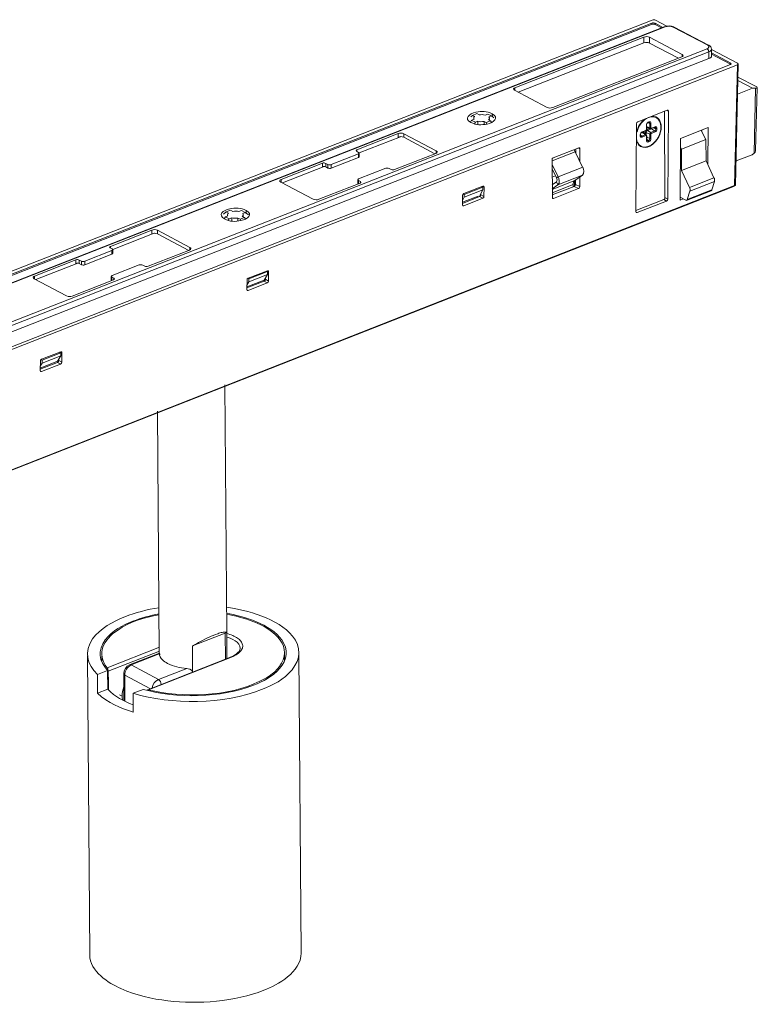
# Model space of a CAD drawing. Units: centimetres. Extents: x 8.28 to 12.71, y -14.66 to -7.23.
# Drawn here: x 10.32 to 12.32, y -9.9 to -7.23 of the extents above; entities that cross this region are included whole.
import ezdxf

# ---------------------------------------------------------------- set-up
doc = ezdxf.new("R2010")
doc.units = ezdxf.units.CM
doc.header["$MEASUREMENT"] = 0
doc.layers.add('Livello 1', color=7, linetype='Continuous', lineweight=0)

msp = doc.modelspace()

# ---------------------------------------------------------------- linework, layer by layer
at = {"layer": 'Livello 1', "lineweight": 9}
for p, q in [((8.867, -8.4744), (12.0387, -7.2306)), ((8.8857, -8.475), (12.0373, -7.2391)), ((8.8888, -8.4771), (12.0371, -7.2424)), ((12.0373, -7.2391), (12.0373, -7.2424)), ((12.0639, -7.2519), (12.0464, -7.2428)), ((12.0466, -7.2393), (12.0677, -7.2504)), ((12.0466, -7.2427), (12.0466, -7.2393)), ((12.048, -7.2309), (12.0787, -7.2471)), ((8.9473, -8.4742), (12.0716, -7.2489)), ((8.9491, -8.4747), (12.074, -7.2491)), ((12.0957, -7.2498), (12.1895, -7.299)), ((12.0988, -7.2498), (12.1914, -7.2985)), ((12.0162, -7.2768), (11.6659, -7.4142)), ((12.0162, -7.2927), (11.6749, -7.4266)), ((12.0162, -7.2768), (12.0162, -7.2927)), ((12.1202, -7.3238), (12.0316, -7.2773)), ((12.0317, -7.2932), (12.0316, -7.2773)), ((12.11, -7.3343), (12.0317, -7.2932)), ((12.1878, -7.3088), (9.0626, -8.535)), ((9.067, -8.5431), (12.1921, -7.3169)), ((12.1202, -7.3238), (12.12, -7.3303)), ((12.1921, -7.3169), (12.1924, -7.3347)), ((12.1995, -7.3105), (12.2707, -7.3478)), ((12.1998, -7.3105), (12.2001, -7.327)), ((12.2, -7.3199), (12.2522, -7.3473)), ((12.2491, -7.3491), (12.2, -7.3234)), ((12.1924, -7.3347), (9.0673, -8.561)), ((12.27, -7.3521), (9.0979, -8.597)), ((12.2514, -7.3515), (9.0995, -8.5885)), ((11.7687, -7.4682), (12.119, -7.3308)), ((12.2507, -7.3513), (12.2507, -7.3518)), ((12.2522, -7.3473), (12.2521, -7.3512)), ((12.27, -7.3521), (12.2626, -7.6802)), ((12.2723, -7.3501), (12.2649, -7.6786)), ((12.3113, -7.4154), (12.2713, -7.3945)), ((12.2715, -7.3852), (12.3207, -7.411)), ((11.6647, -7.4212), (11.7532, -7.4678)), ((11.6662, -7.422), (11.6659, -7.4142)), ((12.3113, -7.4154), (12.2705, -7.4315)), ((12.3196, -7.4151), (12.3113, -7.4154)), ((12.3156, -7.5919), (12.3196, -7.4151)), ((12.3233, -7.4138), (12.3194, -7.5859)), ((11.5627, -7.4847), (11.5509, -7.4894)), ((11.5687, -7.4879), (11.5627, -7.4847)), ((11.5921, -7.4857), (11.5851, -7.4884)), ((11.6022, -7.4909), (11.5921, -7.4857)), ((11.6047, -7.4928), (11.6046, -7.4854)), ((11.9995, -7.5067), (12.0796, -7.4752)), ((12.0722, -7.4781), (12.0734, -7.7128)), ((12.0829, -7.4778), (12.0787, -7.4756)), ((12.0829, -7.4778), (12.0811, -7.7168)), ((11.5485, -7.5028), (11.5452, -7.5078)), ((11.5459, -7.4936), (11.5508, -7.4894)), ((11.5555, -7.5), (11.5486, -7.5027)), ((11.5487, -7.5029), (11.5586, -7.5081)), ((11.5508, -7.4894), (11.5568, -7.4926)), ((11.5543, -7.5005), (11.5544, -7.4982)), ((11.5587, -7.5081), (11.5563, -7.512)), ((11.5587, -7.5081), (11.5657, -7.5054)), ((11.5821, -7.5059), (11.588, -7.509)), ((11.5881, -7.509), (11.6, -7.5044)), ((11.5881, -7.509), (11.5901, -7.5129)), ((11.6, -7.5044), (11.594, -7.5012)), ((11.5953, -7.4937), (11.6023, -7.491)), ((11.5964, -7.4975), (11.5966, -7.5025)), ((11.6026, -7.5091), (11.6, -7.5044)), ((11.6023, -7.491), (11.6085, -7.4958)), ((11.9944, -7.7509), (11.9962, -7.5119)), ((12.0319, -7.5113), (12.0276, -7.5093)), ((12.0291, -7.5086), (12.0277, -7.5091)), ((12.0281, -7.5079), (12.0297, -7.5073)), ((12.0319, -7.5113), (12.032, -7.523)), ((12.0349, -7.5113), (12.035, -7.523)), ((11.3488, -7.5387), (11.2369, -7.5826)), ((11.3488, -7.5387), (11.3487, -7.5484)), ((11.3642, -7.5489), (11.3643, -7.5392)), ((11.4525, -7.5856), (11.3643, -7.5392)), ((12.0089, -7.5368), (12.0114, -7.5358)), ((12.0208, -7.5314), (12.0111, -7.5352)), ((12.0114, -7.5358), (12.0202, -7.5415)), ((12.0115, -7.534), (12.0215, -7.5301)), ((12.0143, -7.5361), (12.0224, -7.5417)), ((12.0194, -7.5396), (12.0194, -7.5363)), ((12.0224, -7.5417), (12.0224, -7.5363)), ((12.0224, -7.5363), (12.0321, -7.5406)), ((12.023, -7.5277), (12.0229, -7.516)), ((12.0237, -7.5154), (12.0238, -7.527)), ((12.032, -7.523), (12.0237, -7.5194)), ((12.0329, -7.5254), (12.0244, -7.5221)), ((12.027, -7.5224), (12.0251, -7.5232)), ((12.0252, -7.5273), (12.0315, -7.5248)), ((12.0264, -7.53), (12.0364, -7.526)), ((12.0353, -7.5356), (12.0264, -7.53)), ((12.0453, -7.5317), (12.0353, -7.5356)), ((12.0459, -7.5216), (12.0361, -7.5254)), ((12.0453, -7.5317), (12.0364, -7.526)), ((12.0365, -7.5242), (12.0465, -7.5203)), ((12.0466, -7.5343), (12.0366, -7.5383)), ((12.0487, -7.5262), (12.0418, -7.5232)), ((12.0487, -7.5243), (12.0441, -7.5223)), ((12.0487, -7.5243), (12.0487, -7.5262)), ((12.0517, -7.5243), (12.0517, -7.5263)), ((12.0632, -7.5208), (12.0624, -7.5207)), ((12.1156, -7.5522), (12.1906, -7.5227)), ((12.1717, -7.5301), (12.1848, -7.5547)), ((12.1733, -7.5295), (12.1733, -7.5335)), ((12.1906, -7.5227), (12.1898, -7.623)), ((11.2432, -7.5911), (11.3552, -7.5472)), ((11.449, -7.5935), (11.3642, -7.5489)), ((12.0064, -7.5439), (12.0064, -7.5422)), ((12.0071, -7.5415), (12.0071, -7.5433)), ((12.0102, -7.5455), (12.0072, -7.5435)), ((12.0202, -7.5415), (12.0102, -7.5455)), ((12.0216, -7.5442), (12.0116, -7.5481)), ((12.0231, -7.5571), (12.0231, -7.5453)), ((12.0238, -7.5447), (12.0239, -7.5563)), ((12.027, -7.5584), (12.0238, -7.5564)), ((12.0322, -7.5524), (12.0239, -7.5487)), ((12.0286, -7.5578), (12.0239, -7.5547)), ((12.0287, -7.5578), (12.027, -7.5585)), ((12.03, -7.5605), (12.0285, -7.5611)), ((12.0321, -7.5406), (12.0322, -7.5524)), ((12.0351, -7.5406), (12.0351, -7.5524)), ((12.1143, -7.7193), (12.1156, -7.5522)), ((12.1848, -7.5547), (12.1181, -7.5809)), ((12.1851, -7.6129), (12.1848, -7.5547)), ((11.2361, -7.5868), (11.2417, -7.5898)), ((11.2368, -7.5872), (11.2369, -7.5826)), ((11.2433, -7.5919), (11.2433, -7.6015)), ((11.3394, -7.6366), (11.4513, -7.5926)), ((11.4525, -7.5856), (11.4526, -7.592)), ((11.8293, -7.588), (11.7668, -7.6125)), ((11.7701, -7.6045), (11.8393, -7.5773)), ((11.8499, -7.6299), (11.8293, -7.588)), ((11.8311, -7.5888), (11.8299, -7.5892)), ((11.8312, -7.5805), (11.8311, -7.5916)), ((11.8384, -7.5777), (11.8426, -7.5799)), ((11.8426, -7.5799), (11.8424, -7.6146)), ((12.1154, -7.5758), (12.1181, -7.5809)), ((12.1181, -7.5809), (12.1184, -7.6391)), ((12.3156, -7.5919), (12.3099, -7.5961)), ((11.1433, -7.6193), (11.0313, -7.6632)), ((11.1433, -7.6193), (11.1432, -7.629)), ((11.1526, -7.6196), (11.1525, -7.6293)), ((11.1581, -7.6225), (11.1526, -7.6196)), ((11.241, -7.594), (11.1674, -7.6228)), ((11.1675, -7.6326), (11.241, -7.6038)), ((11.241, -7.6038), (11.241, -7.594)), ((11.7676, -7.7122), (11.7668, -7.6097)), ((12.1851, -7.6129), (12.1184, -7.6391)), ((12.2065, -7.6586), (12.1851, -7.6129)), ((12.2664, -7.6132), (12.3099, -7.5961)), ((11.0349, -7.6728), (11.1484, -7.6283)), ((11.1525, -7.6293), (11.1582, -7.6323)), ((11.1582, -7.6323), (11.1581, -7.6225)), ((11.1675, -7.6326), (11.1674, -7.6228)), ((11.2416, -7.6619), (11.3152, -7.6331)), ((11.3245, -7.6333), (11.3301, -7.6363)), ((11.7669, -7.623), (11.7832, -7.6562)), ((11.7669, -7.6348), (11.779, -7.6592)), ((11.85, -7.63), (11.7832, -7.6562)), ((12.1184, -7.6391), (12.1398, -7.6848)), ((11.03, -7.6703), (11.1183, -7.7168)), ((11.0312, -7.6709), (11.0313, -7.6632)), ((11.1338, -7.7172), (11.2458, -7.6733)), ((11.2394, -7.6738), (11.2393, -7.6651)), ((11.2465, -7.6691), (11.2409, -7.6661)), ((11.2409, -7.6661), (11.241, -7.6752)), ((11.2466, -7.6729), (11.2465, -7.6691)), ((11.7763, -7.6538), (11.7671, -7.6574)), ((11.7673, -7.6781), (11.7786, -7.67)), ((11.7674, -7.6903), (11.8289, -7.6662)), ((11.7786, -7.67), (11.7825, -7.6779)), ((11.7832, -7.6562), (11.779, -7.6592)), ((11.7825, -7.6779), (11.8492, -7.6517)), ((11.8279, -7.6817), (11.8278, -7.6671)), ((11.8289, -7.6662), (11.8492, -7.6517)), ((11.8305, -7.665), (11.8304, -7.6769)), ((11.8421, -7.6568), (11.8419, -7.6829)), ((12.2065, -7.6586), (12.1398, -7.6848)), ((12.2078, -7.6689), (12.1411, -7.6951)), ((12.2008, -7.6919), (12.2078, -7.6689)), ((9.1005, -8.9242), (12.2577, -7.6835)), ((12.2626, -7.6802), (9.1014, -8.9225)), ((11.5271, -7.7018), (11.5789, -7.6815)), ((11.5792, -7.684), (11.5283, -7.704)), ((11.5791, -7.6919), (11.5284, -7.7118)), ((11.5704, -7.7071), (11.5791, -7.6919)), ((11.5763, -7.6825), (11.5792, -7.684)), ((11.5822, -7.6841), (11.578, -7.6818)), ((11.5791, -7.6919), (11.5792, -7.684)), ((11.5822, -7.6841), (11.582, -7.7094)), ((11.7825, -7.6779), (11.7674, -7.6887)), ((11.8242, -7.6772), (11.7675, -7.6995)), ((11.8271, -7.6821), (11.7675, -7.7055)), ((11.8385, -7.6881), (11.7709, -7.7147)), ((11.824, -7.6833), (11.8242, -7.6772)), ((11.8271, -7.6821), (11.8385, -7.6881)), ((11.8419, -7.6829), (11.8304, -7.6769)), ((12.1992, -7.6939), (12.1336, -7.7196)), ((12.2008, -7.6919), (12.1341, -7.7181)), ((12.1411, -7.6951), (12.1341, -7.7181)), ((12.2627, -7.6804), (12.2577, -7.6835)), ((11.5235, -7.7323), (11.5237, -7.707)), ((11.5236, -7.7254), (11.566, -7.7088)), ((11.5701, -7.71), (11.5236, -7.7283)), ((11.5236, -7.7206), (11.5284, -7.7118)), ((11.5283, -7.704), (11.5257, -7.7027)), ((11.5786, -7.7146), (11.5269, -7.7349)), ((11.5284, -7.7118), (11.5283, -7.704)), ((11.5701, -7.71), (11.5786, -7.7146)), ((11.5734, -7.7027), (11.5734, -7.7048)), ((11.582, -7.7094), (11.5734, -7.7048)), ((11.7709, -7.7147), (11.7676, -7.713)), ((12.0701, -7.718), (11.9944, -7.7477)), ((12.0777, -7.722), (11.9977, -7.7535)), ((12.0777, -7.722), (12.0701, -7.718)), ((12.0734, -7.7128), (12.0811, -7.7168)), ((12.1227, -7.716), (12.1143, -7.7193)), ((12.1301, -7.7198), (12.1144, -7.7116)), ((10.8751, -7.7577), (10.8823, -7.7516)), ((10.8942, -7.747), (10.8823, -7.7516)), ((10.8823, -7.7516), (10.8883, -7.7548)), ((10.9002, -7.7501), (10.8942, -7.747)), ((10.9166, -7.7506), (10.9237, -7.7479)), ((10.9237, -7.7479), (10.9338, -7.7532)), ((10.9268, -7.756), (10.9338, -7.7532)), ((10.9338, -7.7532), (10.9423, -7.7597)), ((10.9362, -7.7476), (10.9362, -7.7551)), ((11.5269, -7.7349), (11.5236, -7.7332)), ((11.9945, -7.7518), (11.9977, -7.7535)), ((10.8799, -7.765), (10.8767, -7.7701)), ((10.8869, -7.7623), (10.8799, -7.765)), ((10.8799, -7.765), (10.8901, -7.7704)), ((10.8858, -7.7627), (10.8858, -7.7604)), ((10.8877, -7.7743), (10.8901, -7.7704)), ((10.8901, -7.7704), (10.8971, -7.7676)), ((10.9136, -7.7681), (10.9196, -7.7713)), ((10.9196, -7.7713), (10.9315, -7.7666)), ((10.9216, -7.7752), (10.9196, -7.7713)), ((10.9315, -7.7666), (10.9255, -7.7635)), ((10.9279, -7.7598), (10.9281, -7.7648)), ((10.9341, -7.7714), (10.9315, -7.7667)), ((10.6799, -7.801), (10.5678, -7.845)), ((10.6799, -7.801), (10.6799, -7.8108)), ((10.7836, -7.848), (10.6954, -7.8015)), ((10.6954, -7.8112), (10.6954, -7.8015)), ((10.5741, -7.8536), (10.6863, -7.8095)), ((10.7802, -7.856), (10.6954, -7.8112)), ((10.5719, -7.8564), (10.4982, -7.8853)), ((10.567, -7.8493), (10.5726, -7.8522)), ((10.5677, -7.8496), (10.5678, -7.845)), ((10.5719, -7.8662), (10.5719, -7.8564)), ((10.5742, -7.8544), (10.5742, -7.8639)), ((10.6702, -7.8991), (10.7824, -7.8551)), ((10.7836, -7.848), (10.7838, -7.8545)), ((10.474, -7.8818), (10.3617, -7.9258)), ((10.474, -7.8818), (10.4739, -7.8915)), ((10.4833, -7.8821), (10.4832, -7.8918)), ((10.4889, -7.885), (10.4833, -7.8821)), ((10.4889, -7.8948), (10.4889, -7.885)), ((10.4982, -7.8951), (10.5719, -7.8662)), ((10.4982, -7.8853), (10.4982, -7.8951)), ((10.3653, -7.9354), (10.4791, -7.8908)), ((10.4832, -7.8918), (10.4889, -7.8948)), ((10.5724, -7.9245), (10.646, -7.8956)), ((10.6553, -7.8959), (10.6609, -7.8988)), ((10.9419, -7.9315), (10.9938, -7.9112)), ((10.9941, -7.9137), (10.9435, -7.9336)), ((10.9912, -7.9122), (10.9941, -7.9137)), ((10.9971, -7.9138), (10.9929, -7.9115)), ((10.9941, -7.9137), (10.9941, -7.9216)), ((10.9971, -7.9138), (10.997, -7.9391)), ((10.3605, -7.9329), (10.4487, -7.9794)), ((10.3617, -7.9335), (10.3617, -7.9258)), ((10.4642, -7.9799), (10.5764, -7.9359)), ((10.5701, -7.9363), (10.57, -7.9277)), ((10.5772, -7.9317), (10.5716, -7.9287)), ((10.5716, -7.9287), (10.5717, -7.9378)), ((10.5773, -7.9355), (10.5772, -7.9317)), ((10.9384, -7.962), (10.9386, -7.9367)), ((10.9853, -7.9368), (10.9384, -7.9552)), ((10.985, -7.9397), (10.9384, -7.958)), ((10.9435, -7.9336), (10.9408, -7.9321)), ((10.9436, -7.9414), (10.9435, -7.9336)), ((10.9941, -7.9216), (10.9436, -7.9414)), ((10.985, -7.9397), (10.9936, -7.9443)), ((10.9941, -7.9216), (10.9853, -7.9368)), ((10.9878, -7.9325), (10.9884, -7.9323)), ((10.9884, -7.9314), (10.9884, -7.9345)), ((10.997, -7.9391), (10.9884, -7.9345)), ((10.9436, -7.9414), (10.9385, -7.9505)), ((10.9417, -7.9646), (10.9385, -7.9629)), ((10.9936, -7.9443), (10.9417, -7.9646)), ((10.382, -8.154), (10.3795, -8.1526)), ((10.3809, -8.1518), (10.4328, -8.1314)), ((10.4327, -8.1341), (10.382, -8.154)), ((10.3822, -8.1618), (10.382, -8.154)), ((10.4328, -8.1419), (10.3822, -8.1618)), ((10.4244, -8.157), (10.4328, -8.1419)), ((10.4253, -8.1553), (10.4273, -8.1545)), ((10.4275, -8.1515), (10.4274, -8.1548)), ((10.4299, -8.1326), (10.4327, -8.1341)), ((10.4362, -8.134), (10.4319, -8.1317)), ((10.4328, -8.1419), (10.4327, -8.1341)), ((10.4362, -8.134), (10.436, -8.1593)), ((10.3773, -8.1823), (10.3775, -8.157)), ((10.4244, -8.157), (10.3774, -8.1754)), ((10.4241, -8.16), (10.3774, -8.1783)), ((10.3774, -8.1706), (10.3822, -8.1618)), ((10.4326, -8.1645), (10.3807, -8.1849)), ((10.4241, -8.16), (10.4326, -8.1645)), ((10.436, -8.1593), (10.4274, -8.1548)), ((10.3807, -8.1849), (10.3774, -8.1832)), ((10.8788, -8.2206), (10.8838, -8.8947)), ((10.7005, -8.9506), (10.6955, -8.2926)), ((10.6288, -8.8629), (10.6288, -8.8656)), ((10.7907, -8.9302), (10.8794, -8.8953)), ((10.8794, -8.8953), (10.8799, -8.9658)), ((10.8834, -8.8947), (10.8839, -8.9642)), ((10.7013, -8.9338), (10.5592, -8.9898)), ((10.5618, -8.9989), (10.7014, -8.944)), ((10.6211, -8.9807), (10.7007, -8.9494)), ((10.6239, -8.9817), (10.7005, -8.9515)), ((10.7015, -8.9545), (10.701, -8.9547)), ((10.7907, -9.0009), (10.7902, -8.9304)), ((11.0404, -8.9525), (11.0405, -8.9699)), ((11.0794, -8.9519), (11.0852, -9.7641)), ((10.5116, -9.7684), (10.5053, -8.9568)), ((10.5445, -8.9721), (10.5444, -8.9574)), ((10.6982, -9.0212), (10.6239, -8.9817)), ((10.669, -9.0489), (10.8939, -8.9603)), ((10.6711, -9.0493), (10.8964, -8.9605)), ((10.5327, -9.0073), (10.5601, -8.9965)), ((10.5331, -9.0584), (10.5327, -9.0073)), ((10.5601, -8.9965), (10.5605, -9.0476)), ((10.6044, -9.0788), (10.6038, -9.0063)), ((10.6762, -9.0461), (10.6065, -9.009)), ((10.6065, -9.009), (10.6071, -9.0802)), ((10.7749, -8.991), (10.6982, -9.0212)), ((10.5605, -9.0476), (10.5331, -9.0584)), ((10.5996, -9.0664), (10.5921, -9.0624)), ((10.6567, -9.0479), (10.6294, -9.0587)), ((10.6294, -9.0587), (10.6298, -9.1098))]:
    msp.add_line(p, q, dxfattribs=at)
for points in [[(12.0372, -7.2424), (12.0404, -7.2412), (12.0432, -7.2413), (12.0463, -7.2427)], [(12.0373, -7.2391), (12.0406, -7.2379), (12.0433, -7.238), (12.0466, -7.2393)], [(12.0387, -7.2306), (12.042, -7.2295), (12.0448, -7.2296), (12.048, -7.2309)], [(12.0724, -7.2486), (12.0814, -7.2454), (12.0889, -7.2453), (12.0978, -7.2493)], [(12.074, -7.2491), (12.0732, -7.2486), (12.0725, -7.2486), (12.0716, -7.2489)], [(12.074, -7.2491), (12.0817, -7.2464), (12.0882, -7.2466), (12.0957, -7.2498)], [(12.0988, -7.2498), (12.0977, -7.2493), (12.0968, -7.2493), (12.0957, -7.2498)], [(12.0316, -7.2773), (12.0263, -7.275), (12.0217, -7.2749), (12.0162, -7.2768)], [(12.0317, -7.2932), (12.0263, -7.2909), (12.0217, -7.2907), (12.0162, -7.2927)], [(12.1895, -7.299), (12.1951, -7.3019), (12.1932, -7.3067), (12.1878, -7.3088)], [(12.1926, -7.299), (12.1915, -7.2985), (12.1906, -7.2985), (12.1895, -7.299)], [(12.1926, -7.299), (12.197, -7.3014), (12.1997, -7.3038), (12.1998, -7.3092)], [(12.119, -7.3308), (12.1228, -7.3293), (12.1242, -7.3259), (12.1202, -7.3238)], [(12.1921, -7.3169), (12.192, -7.3132), (12.1911, -7.3108), (12.1878, -7.3088)], [(12.1921, -7.3169), (12.196, -7.3153), (12.1999, -7.3147), (12.1998, -7.3092)], [(12.2001, -7.327), (12.2, -7.3324), (12.1963, -7.3331), (12.1924, -7.3347)], [(12.2499, -7.3524), (12.2515, -7.3511), (12.2511, -7.3495), (12.2491, -7.3491)], [(12.2522, -7.3473), (12.2546, -7.3485), (12.2537, -7.3506), (12.2514, -7.3515)], [(12.2707, -7.3478), (12.2731, -7.3491), (12.2724, -7.3512), (12.27, -7.3521)], [(11.6659, -7.4142), (11.6621, -7.4157), (11.6607, -7.4191), (11.6647, -7.4212)], [(11.7532, -7.4678), (11.7586, -7.4701), (11.7632, -7.4702), (11.7687, -7.4682)], [(12.0796, -7.4752), (12.0819, -7.4742), (12.0834, -7.4754), (12.0829, -7.4778)], [(11.5567, -7.4926), (11.5535, -7.4948), (11.5532, -7.497), (11.5555, -7.5)], [(11.5657, -7.5054), (11.5712, -7.5066), (11.5765, -7.5068), (11.5821, -7.5059)], [(11.5657, -7.5138), (11.5657, -7.511), (11.5657, -7.5082), (11.5657, -7.5054)], [(11.5851, -7.4884), (11.5796, -7.4872), (11.5743, -7.487), (11.5687, -7.4879)], [(11.5821, -7.514), (11.5821, -7.5113), (11.5821, -7.5086), (11.5821, -7.5059)], [(11.594, -7.5012), (11.5973, -7.4991), (11.5977, -7.4968), (11.5953, -7.4937)], [(12.0209, -7.4983), (12.007, -7.5082), (11.9996, -7.5195), (11.9961, -7.5362)], [(11.9962, -7.5119), (11.9962, -7.5092), (11.9972, -7.5078), (11.9995, -7.5067)], [(11.9975, -7.5336), (12.0015, -7.5182), (12.013, -7.5012), (12.0288, -7.4951)], [(12.0229, -7.516), (12.023, -7.5121), (12.0243, -7.5099), (12.0278, -7.508)], [(12.0274, -7.5092), (12.0245, -7.5104), (12.0237, -7.5122), (12.0237, -7.5152)], [(12.0277, -7.5091), (12.0279, -7.5088), (12.028, -7.5085), (12.028, -7.5082)], [(12.0294, -7.5084), (12.0296, -7.5081), (12.0297, -7.5078), (12.0297, -7.5073)], [(12.0304, -7.5085), (12.03, -7.5083), (12.0297, -7.5084), (12.0294, -7.5085)], [(12.0297, -7.5073), (12.0333, -7.5057), (12.0356, -7.5075), (12.0349, -7.5113)], [(12.0304, -7.5085), (12.0316, -7.5091), (12.0321, -7.5099), (12.0319, -7.5113)], [(12.0319, -7.5113), (12.033, -7.5117), (12.0339, -7.5117), (12.0349, -7.5113)], [(12.0632, -7.5208), (12.0631, -7.505), (12.0545, -7.4901), (12.0367, -7.4921)], [(11.3643, -7.5392), (11.3589, -7.5369), (11.3543, -7.5367), (11.3488, -7.5387)], [(11.996, -7.5419), (11.9962, -7.5393), (11.9967, -7.5369), (11.9973, -7.5344)], [(12.0064, -7.5421), (12.0064, -7.5381), (12.0078, -7.5358), (12.0115, -7.534)], [(12.0109, -7.5353), (12.0079, -7.5365), (12.0071, -7.5383), (12.0071, -7.5414)], [(12.0114, -7.5358), (12.0112, -7.5357), (12.011, -7.5355), (12.0109, -7.5353)], [(12.0111, -7.5352), (12.0114, -7.5348), (12.0115, -7.5345), (12.0115, -7.534)], [(12.0143, -7.5361), (12.0133, -7.5354), (12.0125, -7.5353), (12.0114, -7.5358)], [(12.0145, -7.5339), (12.0155, -7.535), (12.0159, -7.5362), (12.0159, -7.5377)], [(12.0194, -7.5362), (12.0194, -7.5345), (12.0199, -7.5329), (12.0208, -7.5314)], [(12.0224, -7.5363), (12.0213, -7.5359), (12.0205, -7.5359), (12.0194, -7.5363)], [(12.0207, -7.5314), (12.0214, -7.5312), (12.0216, -7.5308), (12.0215, -7.5301)], [(12.0215, -7.5301), (12.0225, -7.5296), (12.0229, -7.529), (12.023, -7.5279)], [(12.0238, -7.5271), (12.0237, -7.5289), (12.0231, -7.53), (12.0216, -7.531)], [(12.0264, -7.53), (12.0235, -7.5314), (12.0224, -7.5331), (12.0224, -7.5363)], [(12.0237, -7.5154), (12.0235, -7.5157), (12.0233, -7.5159), (12.0229, -7.516)], [(12.0233, -7.5264), (12.0241, -7.5268), (12.0239, -7.5277), (12.0231, -7.5277)], [(12.0236, -7.5281), (12.0241, -7.5278), (12.0246, -7.5275), (12.0251, -7.5273)], [(12.0237, -7.5218), (12.024, -7.5219), (12.0242, -7.522), (12.0244, -7.5221)], [(12.0251, -7.5232), (12.0246, -7.5233), (12.0242, -7.5235), (12.0237, -7.5235)], [(12.0253, -7.5223), (12.0252, -7.5225), (12.0251, -7.5227), (12.0251, -7.523)], [(12.0264, -7.53), (12.0255, -7.5292), (12.0251, -7.5285), (12.0251, -7.5274)], [(12.032, -7.523), (12.0319, -7.5243), (12.0323, -7.525), (12.0334, -7.5255)], [(12.032, -7.523), (12.033, -7.5234), (12.0339, -7.5234), (12.035, -7.523)], [(12.0353, -7.5356), (12.033, -7.5367), (12.0321, -7.5381), (12.0321, -7.5406)], [(12.0359, -7.5255), (12.035, -7.5258), (12.0343, -7.5259), (12.0334, -7.5255)], [(12.035, -7.523), (12.0348, -7.5242), (12.0354, -7.5247), (12.0365, -7.5242)], [(12.0366, -7.5383), (12.0355, -7.5388), (12.0351, -7.5395), (12.0351, -7.5406)], [(12.0353, -7.5356), (12.0362, -7.5364), (12.0365, -7.5371), (12.0366, -7.5383)], [(12.0364, -7.526), (12.0362, -7.5259), (12.0361, -7.5257), (12.0359, -7.5255)], [(12.0361, -7.5253), (12.0364, -7.525), (12.0365, -7.5247), (12.0365, -7.5242)], [(12.0364, -7.526), (12.0372, -7.5257), (12.0377, -7.5253), (12.0381, -7.5246)], [(12.0487, -7.5262), (12.0487, -7.529), (12.0477, -7.5305), (12.0453, -7.5317)], [(12.0453, -7.5317), (12.0462, -7.5324), (12.0466, -7.5332), (12.0466, -7.5343)], [(12.0465, -7.5203), (12.0465, -7.5208), (12.0464, -7.5211), (12.0461, -7.5215)], [(12.0469, -7.5214), (12.0467, -7.5214), (12.0465, -7.5214), (12.0463, -7.5214)], [(12.0465, -7.5203), (12.0501, -7.5187), (12.0524, -7.5205), (12.0517, -7.5243)], [(12.0517, -7.5263), (12.0516, -7.5303), (12.0502, -7.5326), (12.0466, -7.5343)], [(12.0469, -7.5214), (12.0484, -7.522), (12.0489, -7.5227), (12.0487, -7.5243)], [(12.0487, -7.5243), (12.0498, -7.5247), (12.0506, -7.5247), (12.0517, -7.5243)], [(12.0487, -7.5262), (12.0498, -7.5266), (12.0507, -7.5266), (12.0517, -7.5263)], [(11.3642, -7.5489), (11.3588, -7.5466), (11.3542, -7.5464), (11.3487, -7.5484)], [(12.0292, -7.5733), (12.0118, -7.5802), (11.9981, -7.5701), (11.996, -7.5521)], [(12.0115, -7.5481), (12.008, -7.5497), (12.0057, -7.5479), (12.0064, -7.5441)], [(12.0071, -7.5415), (12.0069, -7.5418), (12.0067, -7.542), (12.0064, -7.5421)], [(12.0071, -7.5433), (12.007, -7.5438), (12.0068, -7.544), (12.0064, -7.5441)], [(12.0071, -7.5433), (12.0071, -7.544), (12.0072, -7.5447), (12.0078, -7.5452)], [(12.0102, -7.5455), (12.0093, -7.5459), (12.0086, -7.5458), (12.0078, -7.5452)], [(12.0102, -7.5455), (12.0112, -7.5462), (12.0115, -7.5469), (12.0115, -7.5481)], [(12.0227, -7.5419), (12.0219, -7.5412), (12.0212, -7.5411), (12.0203, -7.5415)], [(12.0203, -7.5415), (12.0212, -7.5423), (12.0215, -7.543), (12.0216, -7.5442)], [(12.0231, -7.5453), (12.0233, -7.5442), (12.0226, -7.5437), (12.0216, -7.5442)], [(12.0224, -7.5417), (12.0235, -7.5424), (12.0238, -7.5433), (12.0238, -7.5446)], [(12.0283, -7.5611), (12.0248, -7.5627), (12.0225, -7.5609), (12.0231, -7.5571)], [(12.0238, -7.5447), (12.0237, -7.5451), (12.0235, -7.5452), (12.0231, -7.5453)], [(12.0238, -7.5566), (12.0237, -7.5569), (12.0234, -7.557), (12.0231, -7.5571)], [(12.0239, -7.5565), (12.0239, -7.5572), (12.024, -7.5577), (12.0245, -7.5582)], [(12.027, -7.5585), (12.0261, -7.5589), (12.0254, -7.5589), (12.0245, -7.5582)], [(12.027, -7.5585), (12.0279, -7.5591), (12.0283, -7.5599), (12.0283, -7.5609)], [(12.0322, -7.5524), (12.0321, -7.5551), (12.0312, -7.5566), (12.0287, -7.5578)], [(12.0287, -7.5578), (12.0296, -7.5585), (12.03, -7.5593), (12.03, -7.5605)], [(12.0351, -7.5524), (12.0351, -7.5564), (12.0337, -7.5587), (12.03, -7.5605)], [(12.0321, -7.5406), (12.0331, -7.541), (12.034, -7.541), (12.0351, -7.5406)], [(12.0322, -7.5524), (12.0332, -7.5527), (12.0341, -7.5528), (12.0351, -7.5524)], [(11.2369, -7.5826), (11.2346, -7.5835), (11.2337, -7.5856), (11.2361, -7.5868)], [(11.2417, -7.5898), (11.2441, -7.591), (11.2433, -7.5931), (11.241, -7.594)], [(11.4513, -7.5926), (11.4551, -7.5911), (11.4565, -7.5877), (11.4525, -7.5856)], [(11.8293, -7.588), (11.8283, -7.5861), (11.8276, -7.5842), (11.827, -7.5822)], [(11.8393, -7.5773), (11.8416, -7.5763), (11.8431, -7.5774), (11.8426, -7.5799)], [(12.3194, -7.5859), (12.3191, -7.5887), (12.318, -7.5904), (12.3156, -7.5919)], [(11.1526, -7.6196), (11.1493, -7.6182), (11.1466, -7.6181), (11.1433, -7.6193)], [(11.241, -7.6038), (11.2422, -7.6035), (11.2429, -7.6029), (11.2433, -7.6017)], [(11.7668, -7.6097), (11.7668, -7.6071), (11.7677, -7.6056), (11.7701, -7.6045)], [(11.1525, -7.6293), (11.1493, -7.6279), (11.1465, -7.6278), (11.1432, -7.629)], [(11.1674, -7.6228), (11.1641, -7.624), (11.1614, -7.6239), (11.1581, -7.6225)], [(11.1582, -7.6323), (11.1614, -7.6337), (11.1642, -7.6338), (11.1675, -7.6326)], [(11.3152, -7.6331), (11.3185, -7.6319), (11.3213, -7.632), (11.3245, -7.6333)], [(11.3301, -7.6363), (11.3333, -7.6377), (11.336, -7.6378), (11.3394, -7.6366)], [(11.8492, -7.6517), (11.8557, -7.647), (11.8526, -7.6354), (11.85, -7.63)], [(11.0313, -7.6632), (11.0274, -7.6647), (11.026, -7.6682), (11.03, -7.6703)], [(11.2409, -7.6661), (11.2385, -7.6649), (11.2393, -7.6628), (11.2416, -7.6619)], [(11.2458, -7.6733), (11.2481, -7.6724), (11.2489, -7.6703), (11.2465, -7.6691)], [(11.779, -7.6592), (11.7803, -7.6619), (11.7819, -7.6677), (11.7786, -7.67)], [(11.7832, -7.6562), (11.7859, -7.6616), (11.789, -7.6732), (11.7825, -7.6779)], [(11.8242, -7.6772), (11.824, -7.6725), (11.8253, -7.6693), (11.8289, -7.6662)], [(12.2078, -7.6689), (12.2086, -7.6651), (12.2082, -7.662), (12.2065, -7.6586)], [(11.2394, -7.6738), (11.2393, -7.6746), (11.2396, -7.675), (11.2403, -7.6755)], [(11.5789, -7.6815), (11.5811, -7.6804), (11.5826, -7.6816), (11.5822, -7.6841)], [(11.8304, -7.6769), (11.8304, -7.6795), (11.8294, -7.681), (11.8271, -7.6821)], [(11.8419, -7.6829), (11.8418, -7.6855), (11.8409, -7.687), (11.8385, -7.6881)], [(12.1398, -7.6848), (12.1415, -7.6882), (12.1419, -7.6913), (12.1411, -7.6951)], [(12.1968, -7.6936), (12.1972, -7.6938), (12.1976, -7.694), (12.198, -7.694)], [(12.1992, -7.6939), (12.2001, -7.6934), (12.2006, -7.6929), (12.2008, -7.6919)], [(12.2637, -7.6798), (12.2634, -7.6799), (12.263, -7.6801), (12.2626, -7.6802)], [(12.2642, -7.6769), (12.2657, -7.6779), (12.2655, -7.6793), (12.2637, -7.6798)], [(11.1183, -7.7168), (11.1236, -7.7191), (11.1282, -7.7192), (11.1338, -7.7172)], [(11.5237, -7.707), (11.5238, -7.7044), (11.5247, -7.703), (11.5271, -7.7018)], [(11.5734, -7.7048), (11.5734, -7.7075), (11.5724, -7.7089), (11.5701, -7.71)], [(11.582, -7.7094), (11.5819, -7.712), (11.581, -7.7134), (11.5786, -7.7146)], [(11.7709, -7.7147), (11.7686, -7.7157), (11.7671, -7.7146), (11.7676, -7.7122)], [(12.0734, -7.7128), (12.0734, -7.7154), (12.0724, -7.7168), (12.0701, -7.718)], [(12.0811, -7.7168), (12.081, -7.7194), (12.0801, -7.7209), (12.0777, -7.722)], [(12.1341, -7.7181), (12.1337, -7.7206), (12.1321, -7.7212), (12.1301, -7.7198)], [(10.9166, -7.7506), (10.9111, -7.7494), (10.9058, -7.7492), (10.9002, -7.7501)], [(11.5269, -7.7349), (11.5246, -7.7359), (11.5231, -7.7348), (11.5235, -7.7323)], [(11.9977, -7.7535), (11.9954, -7.7545), (11.9939, -7.7533), (11.9944, -7.7509)], [(10.8883, -7.7548), (10.885, -7.7569), (10.8846, -7.7592), (10.8869, -7.7623)], [(10.8972, -7.7761), (10.8972, -7.7733), (10.8971, -7.7704), (10.8971, -7.7676)], [(10.8971, -7.7676), (10.9027, -7.7689), (10.908, -7.769), (10.9136, -7.7681)], [(10.9136, -7.7763), (10.9136, -7.7736), (10.9136, -7.7709), (10.9136, -7.7681)], [(10.9255, -7.7635), (10.9288, -7.7614), (10.9292, -7.7591), (10.9268, -7.756)], [(10.6954, -7.8015), (10.69, -7.7992), (10.6855, -7.7991), (10.6799, -7.801)], [(10.6954, -7.8112), (10.69, -7.8089), (10.6854, -7.8088), (10.6799, -7.8108)], [(10.5678, -7.845), (10.5655, -7.8459), (10.5646, -7.848), (10.567, -7.8493)], [(10.5726, -7.8522), (10.575, -7.8535), (10.5742, -7.8555), (10.5719, -7.8564)], [(10.7824, -7.8551), (10.7862, -7.8536), (10.7877, -7.8502), (10.7836, -7.848)], [(10.4833, -7.8821), (10.4801, -7.8807), (10.4773, -7.8806), (10.474, -7.8818)], [(10.4982, -7.8853), (10.4949, -7.8865), (10.4921, -7.8864), (10.4889, -7.885)], [(10.5719, -7.8662), (10.5731, -7.8659), (10.5738, -7.8653), (10.5742, -7.8642)], [(10.4739, -7.8915), (10.4772, -7.8904), (10.48, -7.8904), (10.4832, -7.8918)], [(10.4889, -7.8948), (10.4922, -7.8962), (10.4949, -7.8963), (10.4982, -7.8951)], [(10.646, -7.8956), (10.6494, -7.8944), (10.6521, -7.8945), (10.6553, -7.8959)], [(10.6609, -7.8988), (10.6642, -7.9002), (10.6669, -7.9003), (10.6702, -7.8991)], [(10.9938, -7.9112), (10.9961, -7.9101), (10.9976, -7.9113), (10.9971, -7.9138)], [(10.3617, -7.9258), (10.3579, -7.9273), (10.3565, -7.9307), (10.3605, -7.9329)], [(10.5716, -7.9287), (10.5692, -7.9275), (10.57, -7.9254), (10.5724, -7.9245)], [(10.5701, -7.9363), (10.57, -7.9371), (10.5703, -7.9376), (10.571, -7.9381)], [(10.5764, -7.9359), (10.5787, -7.935), (10.5796, -7.9329), (10.5772, -7.9317)], [(10.9386, -7.9367), (10.9386, -7.9341), (10.9396, -7.9327), (10.9419, -7.9315)], [(10.9884, -7.9345), (10.9883, -7.9372), (10.9874, -7.9386), (10.985, -7.9397)], [(10.997, -7.9391), (10.9969, -7.9417), (10.9959, -7.9431), (10.9936, -7.9443)], [(10.9417, -7.9646), (10.9394, -7.9657), (10.9379, -7.9645), (10.9384, -7.962)], [(10.4487, -7.9795), (10.4541, -7.9818), (10.4587, -7.9819), (10.4642, -7.9799)], [(10.3775, -8.157), (10.3776, -8.1544), (10.3785, -8.1529), (10.3809, -8.1518)], [(10.4328, -8.1314), (10.4351, -8.1303), (10.4366, -8.1315), (10.4362, -8.134)], [(10.4274, -8.1548), (10.4274, -8.1574), (10.4264, -8.1588), (10.4241, -8.16)], [(10.436, -8.1593), (10.4359, -8.1619), (10.435, -8.1634), (10.4326, -8.1645)], [(10.3807, -8.1849), (10.3784, -8.186), (10.3769, -8.1848), (10.3773, -8.1823)], [(10.6065, -8.851), (10.6368, -8.8394), (10.6675, -8.8313), (10.6995, -8.8263)], [(10.6288, -8.8629), (10.6519, -8.854), (10.6753, -8.8474), (10.6997, -8.843)], [(10.8834, -8.8947), (10.8818, -8.8941), (10.8807, -8.8942), (10.8794, -8.8953)], [(10.8835, -8.906), (10.8959, -8.9095), (10.9202, -8.919), (10.92, -8.9366)], [(10.7005, -8.9515), (10.7013, -8.9638), (10.7132, -8.9725), (10.7223, -8.9773)], [(10.7007, -8.9494), (10.7016, -8.9511), (10.7018, -8.9526), (10.7015, -8.9545)], [(10.8947, -8.9599), (10.9027, -8.9567), (10.9199, -8.9483), (10.92, -8.9366)], [(10.5445, -8.9721), (10.5445, -8.9726), (10.5445, -8.9731), (10.5445, -8.9736)], [(10.5454, -8.9619), (10.545, -8.9641), (10.5447, -8.9663), (10.5446, -8.9685)], [(10.6038, -9.0052), (10.6039, -8.9953), (10.6103, -8.985), (10.6198, -8.9812)], [(10.6239, -8.9817), (10.6134, -8.9868), (10.6067, -8.9974), (10.6065, -9.009)], [(10.6239, -8.9817), (10.6225, -8.9809), (10.6214, -8.9807), (10.6198, -8.9812)], [(10.7223, -8.9773), (10.7392, -8.9855), (10.7561, -8.9899), (10.7749, -8.991)], [(10.8964, -8.9605), (10.8956, -8.96), (10.8948, -8.9599), (10.8939, -8.9603)], [(10.5618, -8.9989), (10.5618, -8.9956), (10.5609, -8.9927), (10.5592, -8.9898)], [(10.5626, -9.0498), (10.5624, -9.0329), (10.5621, -9.0159), (10.5618, -8.9989)], [(10.6065, -9.009), (10.6046, -9.0084), (10.6038, -9.0073), (10.6039, -9.0052)], [(10.7903, -8.9999), (10.7883, -8.9941), (10.7799, -8.9915), (10.7749, -8.991)], [(10.956, -9.0367), (10.8681, -9.0713), (10.7464, -9.0734), (10.6567, -9.0479)], [(10.6982, -9.0212), (10.6877, -9.0263), (10.6829, -9.0328), (10.6812, -9.0443)], [(10.7057, -9.0344), (10.7053, -9.0284), (10.7032, -9.0246), (10.6982, -9.0212)], [(10.6298, -9.1098), (10.5937, -9.0986), (10.5614, -9.0856), (10.5331, -9.0584)], [(10.5605, -9.0476), (10.5803, -9.0686), (10.6035, -9.08), (10.6296, -9.0899)], [(10.5996, -9.0664), (10.5996, -9.0577), (10.6011, -9.0497), (10.6041, -9.0415)], [(10.9783, -9.0486), (10.8764, -9.0888), (10.733, -9.0907), (10.6294, -9.0587)], [(10.6709, -9.0493), (10.6689, -9.0487), (10.6676, -9.049), (10.6662, -9.0503)], [(10.6007, -9.077), (10.6, -9.0735), (10.5996, -9.07), (10.5996, -9.0664)], [(10.9842, -9.8652), (11.0218, -9.8503), (11.0856, -9.8168), (11.0852, -9.7641)]]:
    msp.add_open_spline(points, degree=3, dxfattribs=at)
for points, knots in [([(12.3207, -7.411), (12.322, -7.4117), (12.3241, -7.4117), (12.3233, -7.4138), (12.3226, -7.4158), (12.321, -7.415), (12.3196, -7.4151)], [0, 0, 0, 0, 1, 1, 1, 2, 2, 2, 2]), ([(11.6046, -7.4854), (11.5896, -7.4775), (11.576, -7.4778), (11.5601, -7.481), (11.5423, -7.4845), (11.5263, -7.4979), (11.5462, -7.5083)], [0, 0, 0, 0, 1, 1, 1, 2, 2, 2, 2]), ([(11.5462, -7.5083), (11.5612, -7.5163), (11.5748, -7.516), (11.5907, -7.5128), (11.6085, -7.5092), (11.6245, -7.4959), (11.6046, -7.4854)], [0, 0, 0, 0, 1, 1, 1, 2, 2, 2, 2]), ([(12.0288, -7.4951), (12.0523, -7.4859), (12.0649, -7.5057), (12.0619, -7.5279), (12.0595, -7.5458), (12.047, -7.5663), (12.0292, -7.5733)], [0, 0, 0, 0, 1, 1, 1, 2, 2, 2, 2]), ([(11.9958, -7.5567), (12.001, -7.5793), (12.0222, -7.5815), (12.0392, -7.5686), (12.0534, -7.5579), (12.0633, -7.5386), (12.0632, -7.5208)], [0, 0, 0, 0, 1, 1, 1, 2, 2, 2, 2]), ([(10.9362, -7.7476), (10.9211, -7.7397), (10.9075, -7.74), (10.8916, -7.7432), (10.8738, -7.7468), (10.8577, -7.7601), (10.8776, -7.7706)], [0, 0, 0, 0, 1, 1, 1, 2, 2, 2, 2]), ([(10.8776, -7.7706), (10.8927, -7.7786), (10.9062, -7.7783), (10.9221, -7.7751), (10.94, -7.7715), (10.9561, -7.7582), (10.9362, -7.7476)], [0, 0, 0, 0, 1, 1, 1, 2, 2, 2, 2]), ([(10.5592, -8.9898), (10.5274, -8.95), (10.5504, -8.9126), (10.5866, -8.8877), (10.6218, -8.8637), (10.659, -8.853), (10.6997, -8.8453)], [0, 0, 0, 0, 1, 1, 1, 2, 2, 2, 2]), ([(10.8834, -8.8439), (10.9257, -8.8506), (10.9911, -8.871), (11.0222, -8.906), (11.0407, -8.9267), (11.0468, -8.9516), (11.0323, -8.977), (11.0182, -9.0017), (10.9978, -9.014), (10.9738, -9.0259), (10.8882, -9.0684), (10.7606, -9.0717), (10.6711, -9.0493)], [0, 0, 0, 0, 1, 1, 1, 2, 2, 2, 3, 3, 3, 4, 4, 4, 4]), ([(10.8833, -8.825), (10.9376, -8.8329), (11.0233, -8.8548), (11.0622, -8.9035), (11.0858, -8.9332), (11.0848, -8.9655), (11.0609, -8.9945), (11.0381, -9.0222), (11.0101, -9.036), (10.9783, -9.0486)], [0, 0, 0, 0, 1, 1, 1, 2, 2, 2, 3, 3, 3, 3]), ([(10.8834, -8.8417), (10.9278, -8.8484), (11.0038, -8.8714), (11.0331, -8.9136), (11.0517, -8.9402), (11.0474, -8.9677), (11.0268, -8.9913), (11.0069, -9.0141), (10.983, -9.026), (10.956, -9.0367)], [0, 0, 0, 0, 1, 1, 1, 2, 2, 2, 3, 3, 3, 3]), ([(10.5327, -9.0073), (10.5042, -8.9798), (10.4949, -8.9455), (10.5192, -8.9111), (10.5393, -8.8826), (10.5761, -8.863), (10.6065, -8.851)], [0, 0, 0, 0, 1, 1, 1, 2, 2, 2, 2]), ([(10.5601, -8.9965), (10.5365, -8.9715), (10.5322, -8.9419), (10.5536, -8.9135), (10.5737, -8.8868), (10.5994, -8.8745), (10.6288, -8.8629)], [0, 0, 0, 0, 1, 1, 1, 2, 2, 2, 2]), ([(10.7902, -8.9304), (10.8049, -8.9218), (10.8199, -8.9137), (10.8354, -8.9065), (10.8431, -8.9029), (10.8509, -8.8996), (10.859, -8.8968), (10.863, -8.8954), (10.8671, -8.8941), (10.8713, -8.8933), (10.8738, -8.8928), (10.8814, -8.8913), (10.8834, -8.8947)], [0, 0, 0, 0, 1, 1, 1, 2, 2, 2, 3, 3, 3, 4, 4, 4, 4]), ([(10.8834, -8.8963), (10.889, -8.8978), (10.8945, -8.8995), (10.8998, -8.9018), (10.9044, -8.9037), (10.9089, -8.9061), (10.913, -8.909), (10.9164, -8.9114), (10.9196, -8.9141), (10.9221, -8.9175), (10.9242, -8.9202), (10.9258, -8.9234), (10.9265, -8.9267), (10.9271, -8.9298), (10.9269, -8.9332), (10.9259, -8.9362), (10.9248, -8.9396), (10.9228, -8.9426), (10.9204, -8.9452), (10.9141, -8.9524), (10.9052, -8.957), (10.8964, -8.9605)], [0, 0, 0, 0, 1, 1, 1, 2, 2, 2, 3, 3, 3, 4, 4, 4, 5, 5, 5, 6, 6, 6, 7, 7, 7, 7]), ([(10.5116, -9.7684), (10.5119, -9.8147), (10.5628, -9.8456), (10.5964, -9.8607), (10.6376, -9.8792), (10.6795, -9.8883), (10.7239, -9.8935), (10.8062, -9.9032), (10.9056, -9.8963), (10.9842, -9.8652)], [0, 0, 0, 0, 1, 1, 1, 2, 2, 2, 3, 3, 3, 3])]:
    msp.add_open_spline(points, degree=3, knots=knots, dxfattribs=at)

doc.saveas('drawing.dxf')
